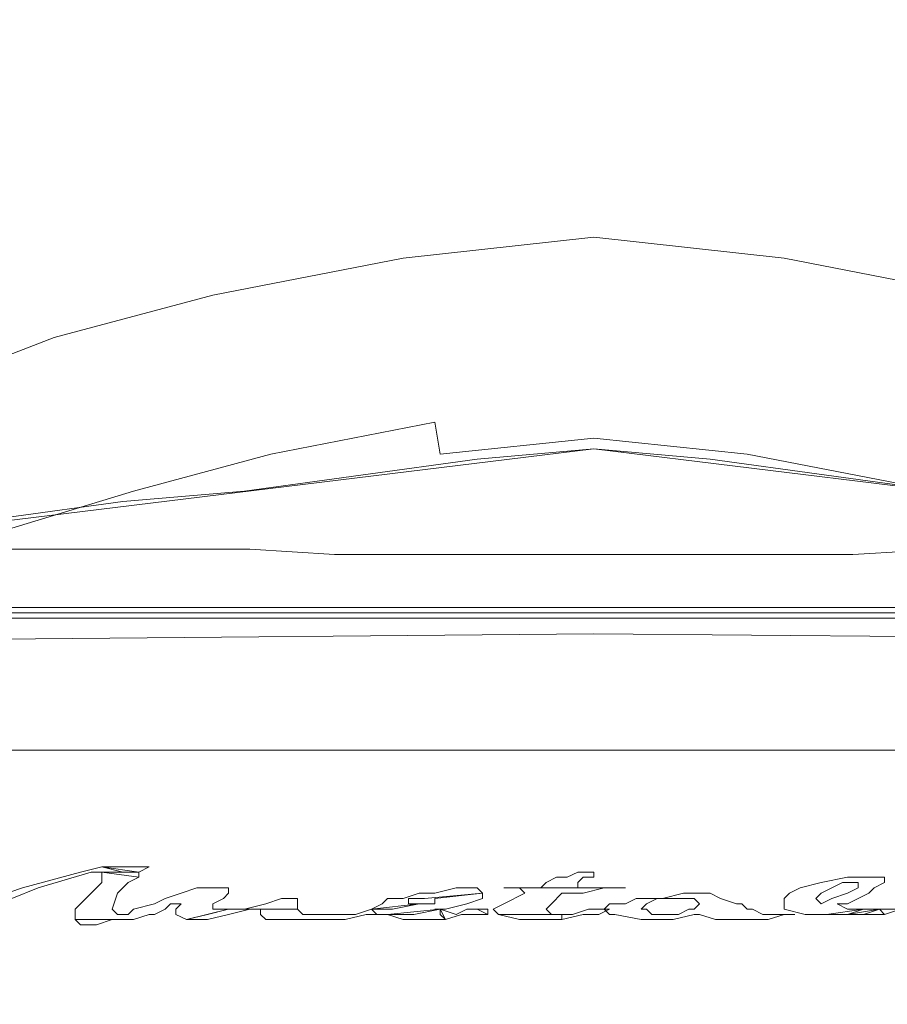
# Model space of a CAD drawing. Extents: x -95 to 95, y -90 to 0.
# Drawn here: x -11 to 6, y -90 to -71 of the extents above; entities that cross this region are included whole.
import ezdxf

# ---------------------------------------------------------------- set-up
doc = ezdxf.new("R2010")
doc.units = 0
doc.header["$LTSCALE"] = 500
doc.header["$MEASUREMENT"] = 0
doc.layers.add('CHROM', color=7, linetype='Continuous')
doc.layers.add('LOGO', color=7, linetype='Continuous')

msp = doc.modelspace()

# ---------------------------------------------------------------- linework, layer by layer
at = {"layer": 'CHROM', "lineweight": 0}
for points, invisible_edges in [([(-6.9, -80.8, -66.3), (-9.2, -80.8, -65.7), (-7.5, -41.8, -56.6), (-5.6, -41.6, -57.2)], 11), ([(-4.6, -80.8, -66.7), (-6.9, -80.8, -66.3), (-5.6, -41.6, -57.2), (-3.8, -41.5, -57.8)], 11), ([(-2.3, -80.8, -67.1), (-4.6, -80.8, -66.7), (-3.8, -41.5, -57.8), (-1.9, -41.5, -58.2)], 11), ([(0, -80.8, -67.1), (-2.3, -80.8, -67.1), (-1.9, -41.5, -58.2), (0, -41.5, -58.3)], 11), ([(0, -41.5, -58.3), (1.9, -41.5, -58.2), (2.3, -80.8, -67.1), (0, -80.8, -67.1)], 14), ([(1.9, -41.5, -58.2), (3.8, -41.5, -57.8), (4.6, -80.8, -66.7), (2.3, -80.8, -67.1)], 14), ([(3.8, -41.5, -57.8), (5.6, -41.6, -57.2), (6.9, -80.8, -66.3), (4.6, -80.8, -66.7)], 14), ([(-9.2, -80.8, -65.7), (-11.3, -80.8, -64.8), (-9.2, -42, -55.8), (-7.5, -41.8, -56.6)], 11), ([(-11.3, -80.8, -64.8), (-13.3, -80.8, -63.6), (-10.9, -42.1, -55), (-9.2, -42, -55.8)], 11), ([(-11.1, -80.9, -14.4), (-9.6, -80.9, -13.8), (-10.5, -59.8, -11.8), (-12.1, -59.3, -12.5)], 14), ([(-9.6, -80.9, -13.8), (-8.1, -80.9, -13.3), (-8.9, -60.3, -11.2), (-10.5, -59.8, -11.8)], 14), ([(-8.1, -80.9, -13.3), (-6.5, -80.9, -12.9), (-7.1, -60.8, -10.8), (-8.9, -60.3, -11.2)], 14), ([(-6.5, -80.9, -12.9), (-4.9, -81, -12.7), (-5.4, -61.1, -10.4), (-7.1, -60.8, -10.8)], 14), ([(7.1, -60.8, -10.8), (5.4, -61.1, -10.4), (4.9, -81, -12.7), (6.5, -80.9, -12.9)], 11), ([(-4.9, -81, -12.7), (-3.2, -81, -12.5), (-3.6, -61.5, -10.1), (-5.4, -61.1, -10.4)], 14), ([(5.4, -61.1, -10.4), (3.6, -61.5, -10.1), (3.2, -81, -12.5), (4.9, -81, -12.7)], 11), ([(-3.2, -81, -12.5), (-1.6, -81, -12.4), (-1.8, -61.6, -10), (-3.6, -61.5, -10.1)], 14), ([(3.6, -61.5, -10.1), (1.8, -61.6, -10), (1.6, -81, -12.4), (3.2, -81, -12.5)], 11), ([(-1.6, -81, -12.4), (0, -81, -12.3), (0, -61.9, -9.9), (-1.8, -61.6, -10)], 14), ([(1.8, -61.6, -10), (0, -61.9, -9.9), (0, -81, -12.3), (1.6, -81, -12.4)], 11), ([(0, -75.9, -19.2), (-3.7, -76, -19.2), (-3.6, -75.4, -11.8), (0, -75, -12)], 11), ([(0, -75, -12), (-3.6, -75.4, -11.8), (-2.3, -75.7, -11.4), (0, -75.4, -11.4)], 15), ([(0, -75, -12), (3.6, -75.4, -11.8), (3.7, -76, -19.2), (0, -75.9, -19.2)], 14), ([(0, -75.4, -11.4), (2.3, -75.7, -11.4), (3.6, -75.4, -11.8), (0, -75, -12)], 15), ([(-3.7, -76, -19.2), (-7.3, -77, -19.4), (-7.2, -76.1, -11.8), (-3.6, -75.4, -11.8)], 11), ([(-3.6, -75.4, -11.8), (-7.2, -76.1, -11.8), (-4.6, -76.2, -11.4), (-2.3, -75.7, -11.4)], 15), ([(0, -75.4, -11.4), (-2.3, -75.7, -11.4), (-2.2, -79.2, -11.9), (0, -79, -11.9)], 11), ([(0, -79, -11.9), (2.2, -79.2, -11.9), (2.3, -75.7, -11.4), (0, -75.4, -11.4)], 14), ([(2.3, -75.7, -11.4), (4.6, -76.2, -11.4), (7.2, -76.1, -11.8), (3.6, -75.4, -11.8)], 15), ([(3.6, -75.4, -11.8), (7.2, -76.1, -11.8), (7.3, -77, -19.4), (3.7, -76, -19.2)], 14), ([(-2.3, -75.7, -11.4), (-4.6, -76.2, -11.4), (-4.4, -79.5, -11.9), (-2.2, -79.2, -11.9)], 11), ([(2.2, -79.2, -11.9), (4.4, -79.5, -11.9), (4.6, -76.2, -11.4), (2.3, -75.7, -11.4)], 14), ([(0, -76.5, -26.4), (-3.7, -77, -26.5), (-3.7, -76, -19.2), (0, -75.9, -19.2)], 15), ([(0, -75.9, -19.2), (3.7, -76, -19.2), (3.7, -77, -26.5), (0, -76.5, -26.4)], 15), ([(-7.3, -77, -19.4), (-10.3, -78.3, -19.8), (-10.2, -76.9, -11.9), (-7.2, -76.1, -11.8)], 11), ([(-7.2, -76.1, -11.8), (-10.2, -76.9, -11.9), (-6.9, -76.8, -11.4), (-4.6, -76.2, -11.4)], 15), ([(-3.7, -77, -26.5), (-7.4, -78.1, -27), (-7.3, -77, -19.4), (-3.7, -76, -19.2)], 15), ([(3.7, -76, -19.2), (7.3, -77, -19.4), (7.4, -78.1, -27), (3.7, -77, -26.5)], 15), ([(4.6, -76.2, -11.4), (6.9, -76.8, -11.4), (10.2, -76.9, -11.9), (7.2, -76.1, -11.8)], 15), ([(-4.6, -76.2, -11.4), (-6.9, -76.8, -11.4), (-6.6, -79.8, -11.9), (-4.4, -79.5, -11.9)], 11), ([(4.4, -79.5, -11.9), (6.6, -79.8, -11.9), (6.9, -76.8, -11.4), (4.6, -76.2, -11.4)], 14), ([(0, -77, -33.6), (-3.9, -77.6, -33.9), (-3.7, -77, -26.5), (0, -76.5, -26.4)], 15), ([(0, -76.5, -26.4), (3.7, -77, -26.5), (3.9, -77.6, -33.9), (0, -77, -33.6)], 15), ([(-10.2, -76.9, -11.9), (-12.8, -77.9, -12.1), (-9.2, -77.7, -11.5), (-6.9, -76.8, -11.4)], 15), ([(-6.9, -76.8, -11.4), (-9.2, -77.7, -11.5), (-8.9, -80, -11.9), (-6.6, -79.8, -11.9)], 11), ([(-10.3, -78.3, -19.8), (-12.8, -79.5, -20.2), (-12.8, -77.9, -12.1), (-10.2, -76.9, -11.9)], 11), ([(-7.4, -78.1, -27), (-10.4, -79.4, -27.6), (-10.3, -78.3, -19.8), (-7.3, -77, -19.4)], 15), ([(-3.9, -77.6, -33.9), (-7.5, -78.7, -34.6), (-7.4, -78.1, -27), (-3.7, -77, -26.5)], 15), ([(0, -77.6, -68.4), (-3.9, -78.3, -67.8), (-3.9, -77.6, -33.9), (0, -77, -33.6)], 15), ([(0, -77, -33.6), (3.9, -77.6, -33.9), (3.9, -78.3, -67.8), (0, -77.6, -68.4)], 15), ([(3.7, -77, -26.5), (7.4, -78.1, -27), (7.5, -78.7, -34.6), (3.9, -77.6, -33.9)], 15), ([(-12.8, -77.9, -12.1), (-15.2, -79, -12.2), (-11.4, -78.5, -11.6), (-9.2, -77.7, -11.5)], 15), ([(-9.2, -77.7, -11.5), (-11.4, -78.5, -11.6), (-11.1, -80.3, -11.9), (-8.9, -80, -11.9)], 11), ([(-3.9, -78.3, -67.8), (-7.6, -79.3, -66.6), (-7.5, -78.7, -34.6), (-3.9, -77.6, -33.9)], 15), ([(0, -78.7, -74.9), (-3.9, -79.1, -74.4), (-3.9, -78.3, -67.8), (0, -77.6, -68.4)], 15), ([(0, -77.6, -68.4), (3.9, -78.3, -67.8), (3.9, -79.1, -74.4), (0, -78.7, -74.9)], 15), ([(3.9, -77.6, -33.9), (7.5, -78.7, -34.6), (7.6, -79.3, -66.6), (3.9, -78.3, -67.8)], 15), ([(-7.5, -78.7, -34.6), (-10.5, -80.2, -35.5), (-10.4, -79.4, -27.6), (-7.4, -78.1, -27)], 15), ([(-10.4, -79.4, -27.6), (-12.9, -80.8, -28.4), (-12.8, -79.5, -20.2), (-10.3, -78.3, -19.8)], 15), ([(-3.9, -79.1, -74.4), (-7.6, -80.1, -73.5), (-7.6, -79.3, -66.6), (-3.9, -78.3, -67.8)], 15), ([(0, -78.2, -99.7), (-3, -78.5, -99.7), (-3.5, -78.9, -94), (0, -78.6, -93.7)], 15), ([(-3, -78.5, -99.7), (0, -78.2, -99.7), (0, -78.8, -100.4), (-2.9, -79.1, -100.3)], 11), ([(0, -78.6, -93.7), (3.5, -78.9, -94), (3, -78.5, -99.7), (0, -78.2, -99.7)], 15), ([(2.9, -79.1, -100.3), (0, -78.8, -100.4), (0, -78.2, -99.7), (3, -78.5, -99.7)], 14), ([(3.9, -78.3, -67.8), (7.6, -79.3, -66.6), (7.6, -80.1, -73.5), (3.9, -79.1, -74.4)], 15), ([(-3, -78.5, -99.7), (-6.1, -79.1, -99.5), (-7.1, -79.5, -94.2), (-3.5, -78.9, -94)], 14), ([(-6.1, -79.1, -99.5), (-3, -78.5, -99.7), (-2.9, -79.1, -100.3), (-6, -79.7, -100.2)], 13), ([(6, -79.7, -100.2), (2.9, -79.1, -100.3), (3, -78.5, -99.7), (6.1, -79.1, -99.5)], 14), ([(3.5, -78.9, -94), (7.1, -79.5, -94.2), (6.1, -79.1, -99.5), (3, -78.5, -99.7)], 15), ([(-7.6, -79.3, -66.6), (-10.5, -80.6, -64.8), (-10.5, -80.2, -35.5), (-7.5, -78.7, -34.6)], 15), ([(0, -79.2, -82.2), (-3.8, -79.6, -81.8), (-3.9, -79.1, -74.4), (0, -78.7, -74.9)], 15), ([(0, -78.6, -93.7), (-3.5, -78.9, -94), (-3.6, -79.2, -91.6), (0, -78.9, -91.5)], 15), ([(0, -78.9, -91.5), (3.6, -79.2, -91.6), (3.5, -78.9, -94), (0, -78.6, -93.7)], 15), ([(0, -78.7, -74.9), (3.9, -79.1, -74.4), (3.8, -79.6, -81.8), (0, -79.2, -82.2)], 15), ([(-2.9, -79.1, -100.3), (0, -78.8, -100.4), (0, -84.7, -97.3), (-1.8, -84.7, -97.3)], 11), ([(1.8, -84.7, -97.3), (0, -84.7, -97.3), (0, -78.8, -100.4), (2.9, -79.1, -100.3)], 14), ([(-15.5, -80.9, -11.9), (-13.8, -81.7, -12.1), (0, -80.7, -12.1), (0, -79, -11.9)], 7), ([(-3.5, -78.9, -94), (-7.1, -79.5, -94.2), (-7.2, -80.1, -91.5), (-3.6, -79.2, -91.6)], 15), ([(0, -78.9, -91.5), (-3.6, -79.2, -91.6), (-3.7, -79.5, -89.2), (0, -79.1, -89.2)], 15), ([(0, -79.1, -89.2), (3.7, -79.5, -89.2), (3.6, -79.2, -91.6), (0, -78.9, -91.5)], 15), ([(0, -79, -11.9), (0, -80.7, -12.1), (13.8, -81.7, -12.1), (15.5, -80.9, -11.9)], 7), ([(3.6, -79.2, -91.6), (7.2, -80.1, -91.5), (7.1, -79.5, -94.2), (3.5, -78.9, -94)], 15), ([(-6.1, -79.1, -99.5), (-8.7, -79.8, -99.3), (-10.2, -80.3, -94.3), (-7.1, -79.5, -94.2)], 14), ([(-8.7, -79.8, -99.3), (-6.1, -79.1, -99.5), (-6, -79.7, -100.2), (-8.6, -80.4, -99.9)], 15), ([(-3.8, -79.6, -81.8), (-7.5, -80.8, -81.1), (-7.6, -80.1, -73.5), (-3.9, -79.1, -74.4)], 15), ([(-3.6, -79.2, -91.6), (-7.2, -80.1, -91.5), (-7.3, -80.5, -88.9), (-3.7, -79.5, -89.2)], 15), ([(-6, -79.7, -100.2), (-2.9, -79.1, -100.3), (-1.8, -84.7, -97.3), (-3.6, -84.7, -97.3)], 11), ([(0, -79.4, -86.9), (-3.7, -79.8, -86.7), (-3.8, -79.6, -81.8), (0, -79.2, -82.2)], 15), ([(0, -79.1, -89.2), (-3.7, -79.5, -89.2), (-3.7, -79.8, -86.7), (0, -79.4, -86.9)], 15), ([(0, -79.4, -86.9), (3.7, -79.8, -86.7), (3.7, -79.5, -89.2), (0, -79.1, -89.2)], 15), ([(0, -79.2, -82.2), (3.8, -79.6, -81.8), (3.7, -79.8, -86.7), (0, -79.4, -86.9)], 15), ([(3.6, -84.7, -97.3), (1.8, -84.7, -97.3), (2.9, -79.1, -100.3), (6, -79.7, -100.2)], 14), ([(3.7, -79.5, -89.2), (7.3, -80.5, -88.9), (7.2, -80.1, -91.5), (3.6, -79.2, -91.6)], 15), ([(3.9, -79.1, -74.4), (7.6, -80.1, -73.5), (7.5, -80.8, -81.1), (3.8, -79.6, -81.8)], 15), ([(-10.5, -80.2, -35.5), (-12.9, -81.7, -36.5), (-12.9, -80.8, -28.4), (-10.4, -79.4, -27.6)], 15), ([(-7.6, -80.1, -73.5), (-10.6, -81.6, -72.2), (-10.5, -80.6, -64.8), (-7.6, -79.3, -66.6)], 15), ([(-7.1, -79.5, -94.2), (-10.2, -80.3, -94.3), (-10.2, -81.1, -91.3), (-7.2, -80.1, -91.5)], 15), ([(-3.7, -79.8, -86.7), (-7.4, -80.9, -86.2), (-7.5, -80.8, -81.1), (-3.8, -79.6, -81.8)], 15), ([(-3.7, -79.5, -89.2), (-7.3, -80.5, -88.9), (-7.4, -80.9, -86.2), (-3.7, -79.8, -86.7)], 15), ([(3.7, -79.8, -86.7), (7.4, -80.9, -86.2), (7.3, -80.5, -88.9), (3.7, -79.5, -89.2)], 15), ([(3.8, -79.6, -81.8), (7.5, -80.8, -81.1), (7.4, -80.9, -86.2), (3.7, -79.8, -86.7)], 15), ([(-8.7, -79.8, -99.3), (-11, -80.5, -99), (-12.7, -80.9, -94.4), (-10.2, -80.3, -94.3)], 14), ([(-8.7, -79.8, -99.3), (-8.6, -80.4, -99.9), (-10.9, -81, -99.7), (-11, -80.5, -99)], 15), ([(-8.6, -80.4, -99.9), (-6, -79.7, -100.2), (-3.6, -84.7, -97.3), (-5.4, -84.7, -97.3)], 11), ([(5.4, -84.7, -97.3), (3.6, -84.7, -97.3), (6, -79.7, -100.2), (8.6, -80.4, -99.9)], 14), ([(-10.5, -80.6, -64.8), (-12.9, -82.1, -62.9), (-12.9, -81.7, -36.5), (-10.5, -80.2, -35.5)], 15), ([(-7.5, -80.8, -81.1), (-10.5, -82.2, -80), (-10.6, -81.6, -72.2), (-7.6, -80.1, -73.5)], 15), ([(-7.2, -80.1, -91.5), (-10.2, -81.1, -91.3), (-10.3, -81.7, -88.4), (-7.3, -80.5, -88.9)], 15), ([(-10.2, -80.3, -94.3), (-12.7, -80.9, -94.4), (-12.8, -82, -91.1), (-10.2, -81.1, -91.3)], 15), ([(-10.9, -81, -99.7), (-8.6, -80.4, -99.9), (-5.4, -84.7, -97.3), (-7.2, -84.7, -97.3)], 11), ([(-7.3, -80.5, -88.9), (-10.3, -81.7, -88.4), (-10.4, -82.2, -85.4), (-7.4, -80.9, -86.2)], 15), ([(7.2, -84.7, -97.3), (5.4, -84.7, -97.3), (8.6, -80.4, -99.9), (10.9, -81, -99.7)], 14), ([(-13.8, -81.7, -12.1), (-11.5, -82.6, -12.3), (0, -82.5, -12.3), (0, -80.7, -12.1)], 15), ([(-10.6, -81.6, -72.2), (-12.9, -83, -70.7), (-12.9, -82.1, -62.9), (-10.5, -80.6, -64.8)], 15), ([(0, -80.7, -12.1), (0, -82.5, -12.3), (11.5, -82.6, -12.3), (13.8, -81.7, -12.1)], 15), ([(-11.7, -82.1, -16), (-10.4, -82.1, -15.4), (-11.1, -80.9, -14.4), (-12.6, -80.9, -15.1)], 15), ([(-11.3, -80.8, -64.8), (-9.2, -80.8, -65.7), (-8.9, -82, -64.6), (-11, -82, -63.8)], 15), ([(-10.4, -82.1, -15.4), (-8.9, -82.1, -14.9), (-9.6, -80.9, -13.8), (-11.1, -80.9, -14.4)], 15), ([(-7.4, -80.9, -86.2), (-10.4, -82.2, -85.4), (-10.5, -82.2, -80), (-7.5, -80.8, -81.1)], 15), ([(-8.9, -82.1, -14.9), (-7.5, -82.1, -14.5), (-8.1, -80.9, -13.3), (-9.6, -80.9, -13.8)], 15), ([(-9.2, -80.8, -65.7), (-6.9, -80.8, -66.3), (-6.7, -82, -65.2), (-8.9, -82, -64.6)], 15), ([(-7.5, -82.1, -14.5), (-6, -82.1, -14.1), (-6.5, -80.9, -12.9), (-8.1, -80.9, -13.3)], 15), ([(-6.9, -80.8, -66.3), (-4.6, -80.8, -66.7), (-4.5, -82, -65.7), (-6.7, -82, -65.2)], 15), ([(-6, -82.1, -14.1), (-4.5, -82.1, -13.9), (-4.9, -81, -12.7), (-6.5, -80.9, -12.9)], 15), ([(-4.6, -80.8, -66.7), (-2.3, -80.8, -67.1), (-2.2, -82, -65.9), (-4.5, -82, -65.7)], 15), ([(-2.3, -80.8, -67.1), (0, -80.8, -67.1), (0, -82, -66.1), (-2.2, -82, -65.9)], 15), ([(2.2, -82, -65.9), (0, -82, -66.1), (0, -80.8, -67.1), (2.3, -80.8, -67.1)], 15), ([(4.5, -82, -65.7), (2.2, -82, -65.9), (2.3, -80.8, -67.1), (4.6, -80.8, -66.7)], 15), ([(6.7, -82, -65.2), (4.5, -82, -65.7), (4.6, -80.8, -66.7), (6.9, -80.8, -66.3)], 15), ([(6.5, -80.9, -12.9), (4.9, -81, -12.7), (4.5, -82.1, -13.9), (6, -82.1, -14.1)], 15), ([(-12.9, -81.8, -99.4), (-10.9, -81, -99.7), (-7.2, -84.7, -97.3), (-9.1, -84.7, -97.3)], 11), ([(-10.2, -81.1, -91.3), (-12.8, -82, -91.1), (-12.8, -82.8, -87.8), (-10.3, -81.7, -88.4)], 15), ([(-4.5, -82.1, -13.9), (-3, -82.2, -13.7), (-3.2, -81, -12.5), (-4.9, -81, -12.7)], 15), ([(-3, -82.2, -13.7), (-1.5, -82.2, -13.6), (-1.6, -81, -12.4), (-3.2, -81, -12.5)], 15), ([(-1.5, -82.2, -13.6), (0, -82.2, -13.5), (0, -81, -12.3), (-1.6, -81, -12.4)], 15), ([(1.6, -81, -12.4), (0, -81, -12.3), (0, -82.2, -13.5), (1.5, -82.2, -13.6)], 15), ([(3.2, -81, -12.5), (1.6, -81, -12.4), (1.5, -82.2, -13.6), (3, -82.2, -13.7)], 15), ([(4.9, -81, -12.7), (3.2, -81, -12.5), (3, -82.2, -13.7), (4.5, -82.1, -13.9)], 15), ([(-10.5, -82.2, -80), (-12.9, -83.6, -78.9), (-12.9, -83, -70.7), (-10.6, -81.6, -72.2)], 15), ([(-14.4, -82.5, -99), (-12.9, -81.8, -99.4), (-9.1, -84.7, -97.3), (-10.9, -84.7, -97.3)], 11), ([(-10.3, -81.7, -88.4), (-12.8, -82.8, -87.8), (-12.8, -83.4, -84.6), (-10.4, -82.2, -85.4)], 15), ([(17.6, -82, -55), (18.2, -82.1, -52.9), (-18.2, -82.1, -52.9), (-17.6, -82, -55)], 10), ([(16.9, -82, -57.2), (17.6, -82, -55), (-17.6, -82, -55), (-16.9, -82, -57.2)], 10), ([(15.9, -82, -59.2), (16.9, -82, -57.2), (-16.9, -82, -57.2), (-15.9, -82, -59.2)], 10), ([(14.5, -82, -61), (15.9, -82, -59.2), (-15.9, -82, -59.2), (-14.5, -82, -61)], 15), ([(12.9, -82, -62.6), (14.5, -82, -61), (-14.5, -82, -61), (-12.9, -82, -62.6)], 15), ([(11, -82, -63.8), (12.9, -82, -62.6), (-12.9, -82, -62.6), (-11, -82, -63.8)], 13), ([(8.9, -82, -64.6), (11, -82, -63.8), (-11, -82, -63.8), (-8.9, -82, -64.6)], 8), ([(6.7, -82, -65.2), (8.9, -82, -64.6), (-8.9, -82, -64.6), (-6.7, -82, -65.2)], 13), ([(4.5, -82, -65.7), (6.7, -82, -65.2), (-6.7, -82, -65.2), (-4.5, -82, -65.7)], 15), ([(2.2, -82, -65.9), (4.5, -82, -65.7), (-4.5, -82, -65.7), (-2.2, -82, -65.9)], 8), ([(0, -82, -66.1), (2.2, -82, -65.9), (-2.2, -82, -65.9), (0, -82, -66.1)], 13), ([(0, -82.1, -43.9), (0, -82.2, -23.2), (-19.3, -82.2, -23.2), (-19.8, -82.1, -43.9)], 5), ([(19.5, -82.1, -46.2), (19.8, -82.1, -43.9), (-19.8, -82.1, -43.9), (-19.5, -82.1, -46.2)], 8), ([(19.2, -82.1, -48.4), (19.5, -82.1, -46.2), (-19.5, -82.1, -46.2), (-19.2, -82.1, -48.4)], 10), ([(19.3, -82.2, -23.2), (18.5, -82.2, -21.9), (-18.5, -82.2, -21.9), (-19.3, -82.2, -23.2)], 7), ([(18.8, -82.1, -50.7), (19.2, -82.1, -48.4), (-19.2, -82.1, -48.4), (-18.8, -82.1, -50.7)], 10), ([(18.2, -82.1, -52.9), (18.8, -82.1, -50.7), (-18.8, -82.1, -50.7), (-18.2, -82.1, -52.9)], 10), ([(18.5, -82.2, -21.9), (17.7, -82.2, -20.7), (-17.7, -82.2, -20.7), (-18.5, -82.2, -21.9)], 15), ([(17.7, -82.2, -20.7), (16.7, -82.1, -19.5), (-16.7, -82.1, -19.5), (-17.7, -82.2, -20.7)], 15), ([(16.7, -82.1, -19.5), (15.6, -82.1, -18.4), (-15.6, -82.1, -18.4), (-16.7, -82.1, -19.5)], 15), ([(15.6, -82.1, -18.4), (14.4, -82.1, -17.5), (-14.4, -82.1, -17.5), (-15.6, -82.1, -18.4)], 15), ([(14.4, -82.1, -17.5), (13.1, -82.1, -16.8), (-13.1, -82.1, -16.8), (-14.4, -82.1, -17.5)], 15), ([(13.1, -82.1, -16.8), (11.7, -82.1, -16), (-11.7, -82.1, -16), (-13.1, -82.1, -16.8)], 15), ([(-10.4, -82.2, -85.4), (-12.8, -83.4, -84.6), (-12.9, -83.6, -78.9), (-10.5, -82.2, -80)], 15), ([(11.7, -82.1, -16), (10.4, -82.1, -15.4), (-10.4, -82.1, -15.4), (-11.7, -82.1, -16)], 15), ([(10.4, -82.1, -15.4), (8.9, -82.1, -14.9), (-8.9, -82.1, -14.9), (-10.4, -82.1, -15.4)], 15), ([(8.9, -82.1, -14.9), (7.5, -82.1, -14.5), (-7.5, -82.1, -14.5), (-8.9, -82.1, -14.9)], 15), ([(7.5, -82.1, -14.5), (6, -82.1, -14.1), (-6, -82.1, -14.1), (-7.5, -82.1, -14.5)], 15), ([(6, -82.1, -14.1), (4.5, -82.1, -13.9), (-4.5, -82.1, -13.9), (-6, -82.1, -14.1)], 15), ([(4.5, -82.1, -13.9), (3, -82.2, -13.7), (-3, -82.2, -13.7), (-4.5, -82.1, -13.9)], 15), ([(3, -82.2, -13.7), (1.5, -82.2, -13.6), (-1.5, -82.2, -13.6), (-3, -82.2, -13.7)], 15), ([(0, -82.2, -13.5), (-1.5, -82.2, -13.6), (1.5, -82.2, -13.6), (0, -82.2, -13.5)], 15), ([(19.8, -82.1, -43.9), (19.3, -82.2, -23.2), (0, -82.2, -23.2), (0, -82.1, -43.9)], 5), ([(-11.5, -82.6, -12.3), (-16.3, -82.9, -12.8), (0, -82.9, -12.9), (0, -82.5, -12.3)], 6), ([(0, -82.5, -12.3), (0, -82.9, -12.9), (16.3, -82.9, -12.8), (11.5, -82.6, -12.3)], 3), ([(0, -84.7, -20.5), (0, -82.9, -12.9), (-16.3, -82.9, -12.8), (-16.3, -85.1, -22.6)], 15), ([(16.3, -85.1, -22.6), (16.3, -82.9, -12.8), (0, -82.9, -12.9), (0, -84.7, -20.5)], 15), ([(0, -86.3, -29.7), (0, -84.7, -20.5), (-16.3, -85.1, -22.6), (-16.3, -86.7, -32.5)], 15), ([(0, -84.7, -97.3), (0, -84.9, -96.8), (-14.7, -84.9, -96.8), (-14.5, -84.7, -97.3)], 7), ([(16.3, -86.7, -32.5), (16.3, -85.1, -22.6), (0, -84.7, -20.5), (0, -86.3, -29.7)], 15), ([(14.5, -84.7, -97.3), (14.7, -84.9, -96.8), (0, -84.9, -96.8), (0, -84.7, -97.3)], 7), ([(0, -84.9, -96.8), (0, -85.7, -95.6), (-16.3, -85.8, -94.9), (-14.7, -84.9, -96.8)], 15), ([(14.7, -84.9, -96.8), (16.3, -85.8, -94.9), (0, -85.7, -95.6), (0, -84.9, -96.8)], 15), ([(-16.3, -87.1, -89.9), (-16.3, -85.8, -94.9), (0, -85.7, -95.6), (0, -87, -91.3)], 15), ([(0, -87, -91.3), (0, -85.7, -95.6), (16.3, -85.8, -94.9), (16.3, -87.1, -89.9)], 15), ([(0, -87.5, -38.9), (0, -86.3, -29.7), (-16.3, -86.7, -32.5), (-16.3, -87.9, -42.4)], 15), ([(16.3, -87.9, -42.4), (16.3, -86.7, -32.5), (0, -86.3, -29.7), (0, -87.5, -38.9)], 15), ([(-16.3, -88.2, -84.9), (-16.3, -87.1, -89.9), (0, -87, -91.3), (0, -88, -87.1)], 15), ([(0, -88, -87.1), (0, -87, -91.3), (16.3, -87.1, -89.9), (16.3, -88.2, -84.9)], 15), ([(0, -88.6, -49.5), (0, -87.5, -38.9), (-16.3, -87.9, -42.4), (-16.3, -88.7, -51.6)], 15), ([(16.3, -88.7, -51.6), (16.3, -87.9, -42.4), (0, -87.5, -38.9), (0, -88.6, -49.5)], 14), ([(-16.3, -88.9, -80), (-16.3, -88.2, -84.9), (0, -88, -87.1), (0, -88.9, -79.3)], 15), ([(0, -88.9, -79.3), (0, -88, -87.1), (16.3, -88.2, -84.9), (16.3, -88.9, -80)], 15), ([(0, -89.3, -60.1), (0, -88.6, -49.5), (-16.3, -88.7, -51.6), (-16.3, -89.1, -60.7)], 15), ([(16.3, -89.1, -60.7), (16.3, -88.7, -51.6), (0, -88.6, -49.5), (0, -89.3, -60.1)], 15), ([(-16.3, -89.2, -72.4), (-16.3, -88.9, -80), (0, -88.9, -79.3), (0, -89.5, -69.7)], 15), ([(0, -89.5, -69.7), (0, -88.9, -79.3), (16.3, -88.9, -80), (16.3, -89.2, -72.4)], 15), ([(-16.3, -89.1, -60.7), (-16.3, -89.2, -72.4), (0, -89.5, -69.7), (0, -89.3, -60.1)], 14), ([(0, -89.3, -60.1), (0, -89.5, -69.7), (16.3, -89.2, -72.4), (16.3, -89.1, -60.7)], 11)]:
    msp.add_3dface(points, dxfattribs=dict(at, invisible_edges=invisible_edges))
at = {"layer": 'LOGO', "lineweight": 0}
for points, invisible_edges in [([(-9.5, -87, -32.1), (-9.7, -87, -32), (-10.8, -87.3, -34.4), (-10.5, -87.3, -34.5)], 5), ([(-9.5, -87, -32.1), (-8.9, -87, -31.6), (-9.3, -86.9, -31.4), (-9.7, -87, -32)], 8), ([(-9.3, -86.9, -31.4), (-8.6, -87, -31.9), (-8.4, -86.9, -31), (-8.9, -86.9, -30.8)], 4), ([(-9.3, -87.2, -33.6), (-8.8, -87.2, -33.7), (-8.6, -87.1, -32.6), (-9.3, -87, -32.1)], 1), ([(-8.4, -86.9, -31), (-8.5, -86.9, -30.7), (-8.6, -86.9, -30.7), (-8.9, -86.9, -30.8)], 8), ([(0, -87.1, -32.6), (0, -87.1, -32.3), (-0.3, -87, -32.2), (-0.5, -87.1, -32.4)], 10), ([(0, -87.1, -32.3), (0, -87, -32.1), (-0.2, -87, -32.1), (-0.3, -87, -32.2)], 8), ([(-9.5, -87.4, -35.1), (-9, -87.4, -35), (-8.8, -87.2, -33.7), (-9.3, -87.2, -33.6)], 5), ([(-0.3, -87.3, -34), (-0.3, -87.2, -33.6), (-0.9, -87.2, -33.6), (-1, -87.3, -33.9)], 2), ([(-0.3, -87.2, -33.3), (-0.2, -87.1, -32.9), (-0.7, -87.1, -32.8), (-0.9, -87.2, -33.2)], 10), ([(-0.3, -87.2, -33.6), (-0.3, -87.2, -33.3), (-0.9, -87.2, -33.2), (-0.9, -87.2, -33.6)], 10), ([(-0.2, -87.1, -32.9), (0, -87.1, -32.6), (-0.5, -87.1, -32.4), (-0.7, -87.1, -32.8)], 10), ([(4.5, -87.3, -34.3), (4.7, -87.2, -33.6), (4.3, -87.2, -33.3), (3.9, -87.3, -34.2)], 10), ([(4.7, -87.2, -33.6), (4.9, -87.2, -33.5), (4.8, -87.1, -32.8), (4.3, -87.2, -33.3)], 10), ([(5.5, -87.1, -32.9), (5.1, -87.1, -32.7), (4.8, -87.1, -32.8), (4.9, -87.2, -33.5)], 12), ([(5.5, -87.2, -33.5), (5.5, -87.1, -32.9), (4.9, -87.2, -33.5), (5, -87.2, -33.6)], 10), ([(5, -87.3, -34.2), (5.3, -87.3, -34.2), (5.5, -87.2, -33.5), (5, -87.2, -33.6)], 5), ([(-10.5, -87.3, -34.5), (-10.8, -87.3, -34.4), (-11.4, -87.5, -35.9), (-11, -87.5, -36)], 5), ([(-9.8, -87.7, -37.5), (-9.1, -87.7, -37.5), (-9, -87.4, -35), (-9.5, -87.4, -35.1)], 5), ([(-7.8, -87.6, -36.1), (-7, -87.5, -35.3), (-7.8, -87.4, -35), (-8.1, -87.5, -35.6)], 11), ([(-7, -87.5, -35.3), (-6.9, -87.4, -34.6), (-7.5, -87.3, -34.5), (-7.8, -87.4, -35)], 10), ([(-6.9, -87.4, -34.6), (-6.9, -87.3, -34.3), (-7.2, -87.3, -34.2), (-7.5, -87.3, -34.5)], 10), ([(-7, -87.3, -34.2), (-7.2, -87.3, -34.2), (-6.9, -87.3, -34.3), (-7, -87.3, -34.2)], 10), ([(-3.4, -87.5, -35.6), (-3.2, -87.5, -35.4), (-3.3, -87.4, -35), (-3.6, -87.5, -35.5)], 10), ([(-2.1, -87.4, -35.2), (-3, -87.4, -34.6), (-3.3, -87.4, -35), (-3.2, -87.5, -35.4)], 5), ([(-2.1, -87.4, -35.2), (-2.1, -87.4, -34.6), (-2.6, -87.3, -34.3), (-3, -87.4, -34.6)], 10), ([(-3, -87.5, -35.9), (-2.1, -87.5, -35.8), (-2.1, -87.4, -35.2), (-3, -87.5, -35.3)], 1), ([(-2.1, -87.4, -34.6), (-2.2, -87.3, -34.4), (-2.4, -87.3, -34.3), (-2.6, -87.3, -34.3)], 8), ([(-1.6, -87.3, -33.9), (-1.7, -87.3, -34), (-1.6, -87.3, -34.2), (-1.5, -87.3, -33.9)], 4), ([(-1.7, -87.6, -36), (-0.8, -87.6, -36.1), (-0.6, -87.4, -34.6), (-1.3, -87.4, -34.6)], 5), ([(-1.2, -87.3, -33.9), (-1.5, -87.3, -33.9), (-1.6, -87.3, -34.2), (-1.4, -87.3, -34.4)], 10), ([(-1, -87.3, -33.9), (-1.2, -87.3, -33.9), (-1.4, -87.3, -34.4), (-1.3, -87.4, -34.6)], 10), ([(-1.3, -87.4, -34.6), (-0.6, -87.4, -34.6), (-0.7, -87.3, -33.9), (-1, -87.3, -33.9)], 11), ([(-0.6, -87.4, -34.6), (-0.2, -87.4, -34.5), (-0.3, -87.3, -34), (-0.7, -87.3, -33.9)], 10), ([(-0.2, -87.4, -34.5), (0.2, -87.3, -34.4), (0, -87.3, -34), (-0.3, -87.3, -34)], 10), ([(0.2, -87.3, -34.4), (0.5, -87.3, -34.2), (0.4, -87.3, -34), (0, -87.3, -34)], 10), ([(0.5, -87.3, -34.2), (0.6, -87.3, -34.1), (0.5, -87.3, -34), (0.4, -87.3, -34)], 8), ([(1.4, -87.5, -35.8), (1.7, -87.5, -35.7), (1.7, -87.4, -35.1), (1.3, -87.5, -35.3)], 10), ([(1.8, -87.5, -35.8), (2.2, -87.4, -35.2), (1.7, -87.4, -35.1), (1.7, -87.5, -35.7)], 5), ([(1.9, -87.5, -35.9), (2.4, -87.5, -35.6), (2.2, -87.4, -35.2), (1.8, -87.5, -35.8)], 5), ([(4.2, -87.5, -35.7), (4.3, -87.4, -35), (3.7, -87.4, -35), (3.6, -87.5, -35.7)], 10), ([(4.3, -87.4, -35), (4.5, -87.3, -34.3), (3.9, -87.3, -34.2), (3.7, -87.4, -35)], 10), ([(4.8, -87.6, -36.2), (5.2, -87.4, -35.1), (4.8, -87.4, -35), (4.5, -87.5, -36)], 10), ([(5.2, -87.4, -35.1), (5.3, -87.3, -34.2), (5, -87.3, -34.2), (4.8, -87.4, -35)], 10), ([(-8.1, -87.7, -37.1), (-8, -87.6, -36.3), (-8.3, -87.6, -36.1), (-8.7, -87.7, -37.1)], 10), ([(-8, -87.6, -36.3), (-7.8, -87.6, -36.1), (-8.1, -87.5, -35.6), (-8.3, -87.6, -36.1)], 10), ([(-7.9, -87.7, -37.4), (-7.2, -87.7, -37.1), (-7.2, -87.6, -36.4), (-7.8, -87.6, -36.5)], 5), ([(-7.8, -87.6, -36.5), (-7.2, -87.6, -36.4), (-7, -87.5, -35.3), (-7.8, -87.6, -36.1)], 5), ([(-5.6, -87.7, -36.8), (-5.6, -87.6, -36.4), (-6.2, -87.6, -36.3), (-6.6, -87.7, -36.8)], 10), ([(-5.6, -87.6, -36.4), (-5.6, -87.6, -36.1), (-5.9, -87.5, -36), (-6.2, -87.6, -36.3)], 10), ([(-5.6, -87.6, -36.1), (-5.6, -87.5, -35.9), (-5.8, -87.5, -35.9), (-5.9, -87.5, -36)], 8), ([(-4.2, -87.7, -36.9), (-3.5, -87.6, -36.6), (-3.5, -87.6, -36.2), (-4, -87.6, -36.2)], 5), ([(-3.5, -87.6, -36.6), (-4.2, -87.7, -36.9), (-4.2, -87.7, -37.4), (-3.3, -87.6, -36.7)], 1), ([(-4, -87.6, -36.2), (-3.5, -87.6, -36.2), (-3.5, -87.5, -35.8), (-3.9, -87.5, -35.8)], 5), ([(-3.5, -87.5, -35.8), (-3.4, -87.5, -35.6), (-3.6, -87.5, -35.5), (-3.9, -87.5, -35.8)], 10), ([(-3, -87.7, -37.1), (-3.3, -87.6, -36.7), (-3.8, -87.7, -37.1), (-3.6, -87.7, -37.4)], 13), ([(-3, -87.7, -37.1), (-2.8, -87.7, -36.9), (-3.1, -87.6, -36.6), (-3.3, -87.6, -36.7)], 10), ([(-3.1, -87.6, -36.6), (-2.8, -87.7, -36.9), (-2.4, -87.6, -36.4), (-3, -87.6, -36.3)], 5), ([(-3, -87.6, -36.3), (-2.4, -87.6, -36.4), (-2.1, -87.5, -35.8), (-3, -87.5, -35.9)], 5), ([(-1.9, -87.7, -37.3), (-0.9, -87.7, -37.3), (-0.8, -87.6, -36.1), (-1.7, -87.6, -36)], 5), ([(0.2, -87.7, -37.1), (0.9, -87.7, -37.3), (0.9, -87.7, -36.9), (0.3, -87.6, -36.6)], 5), ([(1, -87.6, -36.4), (0.6, -87.6, -36.2), (0.3, -87.6, -36.6), (0.9, -87.7, -36.9)], 5), ([(1, -87.6, -36.4), (1.2, -87.5, -36), (0.8, -87.5, -35.8), (0.6, -87.6, -36.2)], 10), ([(1.4, -87.5, -35.8), (1.3, -87.5, -35.3), (0.8, -87.5, -35.8), (1.2, -87.5, -36)], 5), ([(2, -87.6, -36.2), (2.7, -87.6, -36.1), (2.4, -87.5, -35.6), (1.9, -87.5, -35.9)], 5), ([(1.9, -87.7, -37.1), (2.9, -87.7, -37.1), (2.8, -87.6, -36.3), (2, -87.6, -36.6)], 5), ([(2, -87.6, -36.6), (2.8, -87.6, -36.3), (2.7, -87.6, -36.1), (2, -87.6, -36.2)], 5), ([(4.3, -87.6, -36.1), (4.2, -87.5, -35.7), (3.6, -87.5, -35.7), (3.6, -87.6, -36.3)], 10), ([(3.6, -87.6, -36.7), (4.6, -87.6, -36.7), (4.3, -87.6, -36.1), (3.6, -87.6, -36.3)], 7), ([(3.6, -87.7, -37.2), (4.8, -87.7, -37.1), (4.6, -87.6, -36.7), (3.6, -87.6, -36.7)], 5), ([(4.6, -87.6, -36.7), (4.8, -87.6, -36.2), (4.5, -87.5, -36), (4.3, -87.6, -36.1)], 10), ([(-9.8, -87.9, -38.4), (-9, -87.8, -37.9), (-9.1, -87.7, -37.5), (-9.8, -87.7, -37.5)], 5), ([(-8.9, -87.8, -38), (-9, -87.8, -37.9), (-9.8, -87.9, -38.4), (-9.3, -87.9, -38.4)], 10), ([(-9.3, -87.9, -38.4), (-8.7, -87.9, -38.4), (-8.4, -87.8, -38), (-8.9, -87.8, -38)], 12), ([(-8.4, -87.8, -38), (-8.3, -87.8, -37.7), (-8.8, -87.8, -37.7), (-8.9, -87.8, -38)], 10), ([(-8.3, -87.8, -37.7), (-8.1, -87.7, -37.1), (-8.7, -87.7, -37.1), (-8.8, -87.8, -37.7)], 10), ([(-7.9, -87.8, -37.8), (-7.1, -87.7, -37.3), (-7.2, -87.7, -37.1), (-7.9, -87.7, -37.4)], 5), ([(-7.7, -87.9, -38.3), (-6.9, -87.7, -37.4), (-7.1, -87.7, -37.3), (-7.9, -87.8, -37.8)], 4), ([(-7.3, -87.9, -38.4), (-6.9, -87.8, -37.9), (-7.3, -87.8, -37.8), (-7.7, -87.9, -38.3)], 2), ([(-6.9, -87.8, -37.9), (-6.5, -87.7, -37.4), (-6.9, -87.7, -37.4), (-7.3, -87.8, -37.8)], 8), ([(-6.9, -87.7, -37.4), (-5.6, -87.7, -37.4), (-5.6, -87.7, -36.8), (-6.6, -87.7, -36.8)], 4), ([(-5.5, -87.8, -37.6), (-5.6, -87.7, -37.4), (-6.3, -87.7, -37.4), (-6.3, -87.8, -37.6)], 8), ([(-6.2, -87.9, -38.4), (-5.4, -87.8, -37.9), (-5.5, -87.8, -37.6), (-6.3, -87.8, -37.6)], 5), ([(-5.9, -87.9, -38.9), (-5.3, -87.8, -38), (-5.4, -87.8, -37.9), (-6.2, -87.9, -38.4)], 5), ([(-5.9, -87.9, -38.9), (-5.3, -87.9, -39), (-5, -87.8, -38), (-5.3, -87.8, -38)], 10), ([(-5.3, -87.9, -39), (-4.7, -87.9, -38.5), (-4.8, -87.8, -38), (-5, -87.8, -38)], 10), ([(-4.7, -87.9, -38.5), (-4.3, -87.8, -38.2), (-4.5, -87.8, -37.9), (-4.8, -87.8, -38)], 10), ([(-4.1, -87.8, -37.8), (-4.2, -87.7, -37.4), (-4.5, -87.8, -37.9), (-4.3, -87.8, -38.2)], 4), ([(-4.1, -87.8, -37.6), (-3.6, -87.7, -37.4), (-3.8, -87.7, -37.1), (-4.2, -87.7, -37.4)], 3), ([(-4.1, -87.8, -37.8), (-3.5, -87.8, -37.6), (-3.6, -87.7, -37.4), (-4.1, -87.8, -37.6)], 7), ([(-3.9, -87.8, -38.1), (-3.4, -87.8, -37.8), (-3.5, -87.8, -37.6), (-4.1, -87.8, -37.8)], 6), ([(-2.9, -87.8, -37.9), (-2.9, -87.7, -37.5), (-3.9, -87.8, -38.1), (-3.6, -87.9, -38.3)], 8), ([(-3.5, -87.8, -37.6), (-3, -87.7, -37.4), (-3, -87.7, -37.1), (-3.6, -87.7, -37.4)], 13), ([(-2.9, -87.8, -37.9), (-3.6, -87.9, -38.3), (-3.2, -87.9, -38.5), (-2.8, -87.9, -38.4)], 1), ([(-2.9, -87.7, -37.5), (-3, -87.7, -37.4), (-3.5, -87.8, -37.6), (-3.4, -87.8, -37.8)], 6), ([(-2.8, -87.9, -38.4), (-2.5, -87.8, -38.2), (-2.6, -87.8, -37.5), (-2.9, -87.7, -37.5)], 2), ([(-2.5, -87.8, -38.2), (-2.2, -87.8, -37.9), (-2.4, -87.7, -37.5), (-2.6, -87.8, -37.5)], 10), ([(-2.2, -87.8, -37.9), (-2, -87.8, -37.5), (-2.2, -87.7, -37.4), (-2.4, -87.7, -37.5)], 8), ([(-2, -87.7, -37.4), (-2.2, -87.7, -37.4), (-2, -87.8, -37.5), (-2, -87.7, -37.4)], 10), ([(-1.8, -87.8, -38), (-0.8, -87.8, -37.5), (-0.9, -87.7, -37.3), (-1.9, -87.7, -37.3)], 4), ([(-1.4, -87.9, -38.5), (-0.6, -87.8, -38), (-1.3, -87.8, -37.8), (-1.8, -87.8, -38)], 3), ([(-1.1, -87.9, -38.6), (-0.6, -87.9, -38.5), (-0.6, -87.8, -38), (-1.4, -87.9, -38.5)], 4), ([(-0.6, -87.8, -38), (-0.6, -87.8, -37.6), (-0.8, -87.8, -37.5), (-1.3, -87.8, -37.8)], 8), ([(-0.4, -87.8, -37.6), (-0.6, -87.8, -37.6), (-0.6, -87.9, -38.5), (-0.2, -87.8, -38.1)], 8), ([(-0.4, -87.8, -37.6), (-0.2, -87.8, -38.1), (0.1, -87.8, -37.6), (-0.1, -87.7, -37.5)], 5), ([(-0.1, -87.7, -37.5), (0.1, -87.8, -37.6), (0.3, -87.7, -37.4), (0.2, -87.7, -37.1)], 1), ([(1, -87.7, -37.5), (0.9, -87.7, -37.3), (0.2, -87.7, -37.1), (0.3, -87.8, -37.7)], 10), ([(0.4, -87.8, -38.2), (1.1, -87.8, -37.7), (1, -87.7, -37.5), (0.3, -87.8, -37.7)], 5), ([(0.4, -87.8, -38.2), (0.9, -87.9, -38.5), (1.2, -87.8, -37.8), (1.1, -87.8, -37.7)], 10), ([(1.5, -87.9, -38.4), (1.4, -87.8, -37.8), (1.2, -87.8, -37.8), (0.9, -87.9, -38.5)], 5), ([(1.5, -87.9, -38.4), (1.9, -87.8, -38.1), (1.6, -87.8, -37.7), (1.4, -87.8, -37.8)], 10), ([(1.9, -87.8, -38.1), (2, -87.8, -37.7), (1.8, -87.7, -37.5), (1.6, -87.8, -37.7)], 10), ([(1.8, -87.7, -37.5), (3, -87.7, -37.4), (2.9, -87.7, -37.1), (1.9, -87.7, -37.1)], 5), ([(3.2, -87.8, -37.6), (3, -87.7, -37.4), (1.8, -87.7, -37.5), (2, -87.8, -37.7)], 14), ([(2, -87.8, -37.7), (2.3, -87.9, -38.4), (3.3, -87.9, -38.4), (3.2, -87.8, -37.6)], 14), ([(3.6, -87.8, -38.1), (3.5, -87.8, -37.6), (3.2, -87.8, -37.6), (3.3, -87.9, -38.4)], 5), ([(3.6, -87.8, -38.1), (3.8, -87.8, -37.7), (3.7, -87.8, -37.6), (3.5, -87.8, -37.6)], 8), ([(4, -87.8, -37.7), (4.9, -87.7, -37.2), (4.8, -87.7, -37.1), (3.6, -87.7, -37.2)], 5), ([(4.4, -87.8, -38), (5.1, -87.7, -37.3), (4.9, -87.7, -37.2), (4, -87.8, -37.7)], 4), ([(4.4, -87.8, -38), (5, -87.8, -37.9), (5.1, -87.8, -37.5), (4.8, -87.8, -37.6)], 2), ([(5.5, -87.8, -37.6), (5.4, -87.7, -37.4), (5.1, -87.8, -37.5), (5, -87.8, -37.9)], 4), ([(5.4, -87.7, -37.3), (5.5, -87.8, -37.6), (5.8, -87.7, -37.2), (5.7, -87.7, -37)], 4), ([(-9.8, -87.9, -38.9), (-9.1, -87.9, -38.9), (-8.7, -87.9, -38.4), (-9.8, -87.9, -38.4)], 1), ([(-9.7, -88, -39.1), (-9.4, -88, -39.2), (-9.1, -87.9, -38.9), (-9.8, -87.9, -38.9)], 4), ([(2.5, -87.9, -38.6), (3, -87.9, -38.6), (3.3, -87.9, -38.4), (2.3, -87.9, -38.4)], 4)]:
    msp.add_3dface(points, dxfattribs=dict(at, invisible_edges=invisible_edges))
for points in [[(-8.6, -87.1, -32.6), (-8.6, -87, -31.9), (-8.9, -87, -31.6), (-9.3, -87, -32)], [(5.4, -87.7, -37.4), (5.4, -87.7, -37.3), (5.1, -87.7, -37.3), (4.8, -87.8, -37.6)]]:
    msp.add_3dface(points, dxfattribs=at)

doc.saveas('drawing.dxf')
